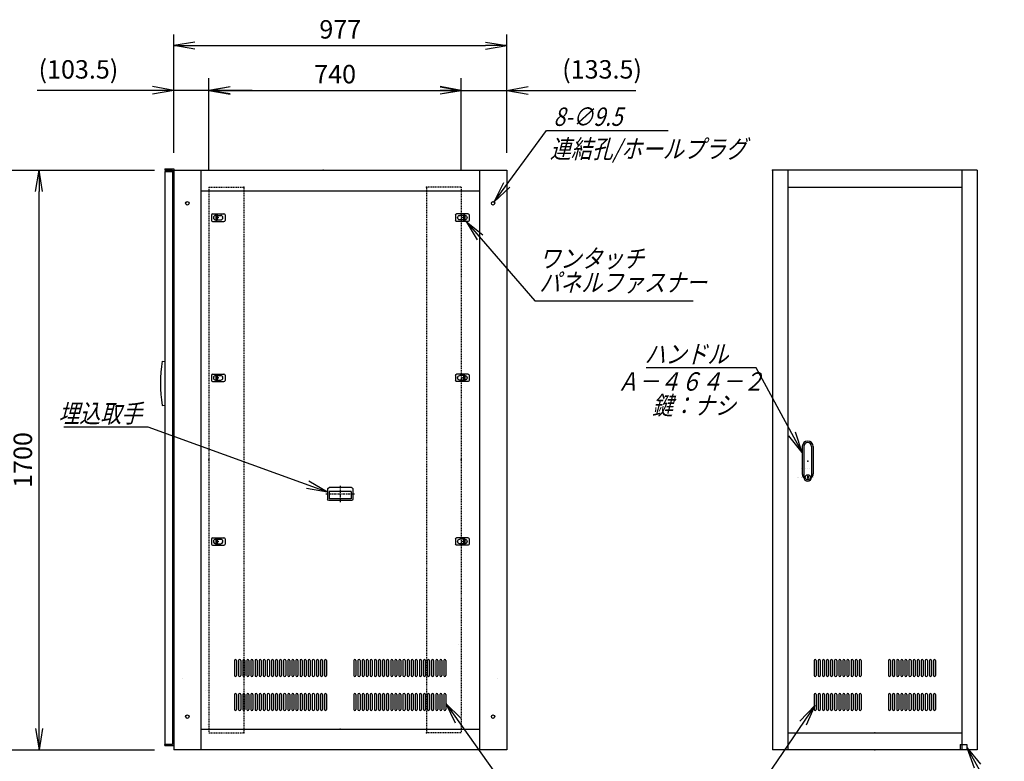
# Model space of a CAD drawing. Units: millimetres. Extents: x 0 to 398, y 1 to 284.
# Drawn here: x 114 to 258, y 66 to 175 of the extents above; entities that cross this region are included whole.
import ezdxf

# ---------------------------------------------------------------- set-up
doc = ezdxf.new("R2010")
doc.units = ezdxf.units.MM
doc.linetypes.add('CENTER', pattern=[12, 7.5, -1.5, 1.5, -1.5])
doc.linetypes.add('DASHED', pattern=[4.5, 3, -1.5])
doc.styles.get("Standard").update_dxf_attribs({"font": 'ROMANS', "bigfont": 'EXTFONT'})
doc.dimstyles.new('ISO-25', dxfattribs={"dimtxt": 2.5, "dimasz": 2.5, "dimexe": 1.25, "dimexo": 0.625, "dimtad": 1, "dimtxsty": 'Standard', "dimcen": 2.5, "dimadec": 0, "dimazin": 0, "dimtfac": 1, "dimtmove": 0, "dimatfit": 3, "dimfxl": 1, "dimarcsym": 0})

# ---------------------------------------------------------------- blocks, each defined once
blk = doc.blocks.new('DTL0004')
at = {"color": 0, "linetype": 'DASHED'}
for p, q in [((0, 800), (100, 800)), ((0, 800), (0, -800)), ((102, 798), (100, 800)), ((102, 798), (102, -798)), ((0, -800), (100, -800)), ((102, -798), (100, -800))]:
    blk.add_line(p, q, dxfattribs=at)
at = {"color": 0}
for p in [(102, 800), (0, 0), (102, -800)]:
    blk.add_point(p, dxfattribs=at)
blk = doc.blocks.new('DTL0005')
at = {"color": 0, "linetype": 'Continuous'}
for p, q in [((-178, 212), (-178, 168)), ((-172, 212), (-172, 168)), ((-166, 212), (-166, 168)), ((-160, 212), (-160, 168)), ((-154, 212), (-154, 168)), ((-148, 212), (-148, 168)), ((-142, 212), (-142, 168)), ((-136, 212), (-136, 168)), ((-130, 212), (-130, 168)), ((-124, 212), (-124, 168)), ((-118, 212), (-118, 168)), ((-112, 212), (-112, 168)), ((-106, 212), (-106, 168)), ((-100, 212), (-100, 168)), ((-94, 212), (-94, 168)), ((-88, 212), (-88, 168)), ((-82, 212), (-82, 168)), ((-76, 212), (-76, 168)), ((-70, 212), (-70, 168)), ((-64, 212), (-64, 168)), ((-58, 212), (-58, 168)), ((-52, 212), (-52, 168)), ((-46, 212), (-46, 168)), ((-40, 212), (-40, 168)), ((40, 212), (40, 168)), ((46, 212), (46, 168)), ((52, 212), (52, 168)), ((58, 212), (58, 168)), ((64, 212), (64, 168)), ((70, 212), (70, 168)), ((76, 212), (76, 168)), ((82, 212), (82, 168)), ((88, 212), (88, 168)), ((94, 212), (94, 168)), ((100, 212), (100, 168)), ((106, 212), (106, 168)), ((112, 212), (112, 168)), ((118, 212), (118, 168)), ((124, 212), (124, 168)), ((130, 212), (130, 168)), ((136, 212), (136, 168)), ((142, 212), (142, 168)), ((148, 212), (148, 168)), ((154, 212), (154, 168)), ((160, 212), (160, 168)), ((166, 212), (166, 168)), ((172, 212), (172, 168)), ((178, 212), (178, 168)), ((-176.5, 165), (-176.5, 165)), ((-164.5, 165), (-164.5, 165)), ((-152.5, 165), (-152.5, 165)), ((-140.5, 165), (-140.5, 165)), ((-128.5, 165), (-128.5, 165)), ((-116.5, 165), (-116.5, 165)), ((-104.5, 165), (-104.5, 165)), ((-92.5, 165), (-92.5, 165)), ((-80.5, 165), (-80.5, 165)), ((-68.5, 165), (-68.5, 165)), ((-56.5, 165), (-56.5, 165)), ((-44.5, 165), (-44.5, 165)), ((44.5, 165), (44.5, 165)), ((56.5, 165), (56.5, 165)), ((68.5, 165), (68.5, 165)), ((80.5, 165), (80.5, 165)), ((92.5, 165), (92.5, 165)), ((104.5, 165), (104.5, 165)), ((116.5, 165), (116.5, 165)), ((128.5, 165), (128.5, 165)), ((140.5, 165), (140.5, 165)), ((152.5, 165), (152.5, 165)), ((164.5, 165), (164.5, 165)), ((176.5, 165), (176.5, 165)), ((-178, 112), (-178, 68)), ((-172, 112), (-172, 68)), ((-166, 112), (-166, 68)), ((-160, 112), (-160, 68)), ((-154, 112), (-154, 68)), ((-148, 112), (-148, 68)), ((-142, 112), (-142, 68)), ((-136, 112), (-136, 68)), ((-130, 112), (-130, 68)), ((-124, 112), (-124, 68)), ((-118, 112), (-118, 68)), ((-112, 112), (-112, 68)), ((-106, 112), (-106, 68)), ((-100, 112), (-100, 68)), ((-94, 112), (-94, 68)), ((-88, 112), (-88, 68)), ((-82, 112), (-82, 68)), ((-76, 112), (-76, 68)), ((-70, 112), (-70, 68)), ((-64, 112), (-64, 68)), ((-58, 112), (-58, 68)), ((-52, 112), (-52, 68)), ((-46, 112), (-46, 68)), ((-40, 112), (-40, 68)), ((40, 112), (40, 68)), ((46, 112), (46, 68)), ((52, 112), (52, 68)), ((58, 112), (58, 68)), ((64, 112), (64, 68)), ((70, 112), (70, 68)), ((76, 112), (76, 68)), ((82, 112), (82, 68)), ((88, 112), (88, 68)), ((94, 112), (94, 68)), ((100, 112), (100, 68)), ((106, 112), (106, 68)), ((112, 112), (112, 68)), ((118, 112), (118, 68)), ((124, 112), (124, 68)), ((130, 112), (130, 68)), ((136, 112), (136, 68)), ((142, 112), (142, 68)), ((148, 112), (148, 68)), ((154, 112), (154, 68)), ((160, 112), (160, 68)), ((166, 112), (166, 68)), ((172, 112), (172, 68)), ((178, 112), (178, 68)), ((-176.5, 65), (-176.5, 65)), ((-164.5, 65), (-164.5, 65)), ((-152.5, 65), (-152.5, 65)), ((-140.5, 65), (-140.5, 65)), ((-128.5, 65), (-128.5, 65)), ((-116.5, 65), (-116.5, 65)), ((-104.5, 65), (-104.5, 65)), ((-92.5, 65), (-92.5, 65)), ((-80.5, 65), (-80.5, 65)), ((-68.5, 65), (-68.5, 65)), ((-56.5, 65), (-56.5, 65)), ((-44.5, 65), (-44.5, 65)), ((44.5, 65), (44.5, 65)), ((56.5, 65), (56.5, 65)), ((68.5, 65), (68.5, 65)), ((80.5, 65), (80.5, 65)), ((92.5, 65), (92.5, 65)), ((104.5, 65), (104.5, 65)), ((116.5, 65), (116.5, 65)), ((128.5, 65), (128.5, 65)), ((140.5, 65), (140.5, 65)), ((152.5, 65), (152.5, 65)), ((164.5, 65), (164.5, 65)), ((176.5, 65), (176.5, 65))]:
    blk.add_line(p, q, dxfattribs=at)
for centre, start, end in [((-175, 212), 0, 180), ((-163, 212), 0, 180), ((-151, 212), 0, 180), ((-139, 212), 0, 180), ((-127, 212), 0, 180), ((-115, 212), 0, 180), ((-103, 212), 0, 180), ((-91, 212), 0, 180), ((-79, 212), 0, 180), ((-67, 212), 0, 180), ((-55, 212), 0, 180), ((-43, 212), 0, 180), ((43, 212), 0, 180), ((55, 212), 0, 180), ((67, 212), 0, 180), ((79, 212), 0, 180), ((91, 212), 0, 180), ((103, 212), 0, 180), ((115, 212), 0, 180), ((127, 212), 0, 180), ((139, 212), 0, 180), ((151, 212), 0, 180), ((163, 212), 0, 180), ((175, 212), 0, 180), ((-175, 168), 180, 0), ((-163, 168), 180, 0), ((-151, 168), 180, 0), ((-139, 168), 180, 0), ((-127, 168), 180, 0), ((-115, 168), 180, 0), ((-103, 168), 180, 0), ((-91, 168), 180, 0), ((-79, 168), 180, 0), ((-67, 168), 180, 0), ((-55, 168), 180, 0), ((-43, 168), 180, 0), ((43, 168), 180, 0), ((55, 168), 180, 0), ((67, 168), 180, 0), ((79, 168), 180, 0), ((91, 168), 180, 0), ((103, 168), 180, 0), ((115, 168), 180, 0), ((127, 168), 180, 0), ((139, 168), 180, 0), ((151, 168), 180, 0), ((163, 168), 180, 0), ((175, 168), 180, 0), ((-175, 112), 0, 180), ((-163, 112), 0, 180), ((-151, 112), 0, 180), ((-139, 112), 0, 180), ((-127, 112), 0, 180), ((-115, 112), 0, 180), ((-103, 112), 0, 180), ((-91, 112), 0, 180), ((-79, 112), 0, 180), ((-67, 112), 0, 180), ((-55, 112), 0, 180), ((-43, 112), 0, 180), ((43, 112), 0, 180), ((55, 112), 0, 180), ((67, 112), 0, 180), ((79, 112), 0, 180), ((91, 112), 0, 180), ((103, 112), 0, 180), ((115, 112), 0, 180), ((127, 112), 0, 180), ((139, 112), 0, 180), ((151, 112), 0, 180), ((163, 112), 0, 180), ((175, 112), 0, 180), ((-175, 68), 180, 0), ((-163, 68), 180, 0), ((-151, 68), 180, 0), ((-139, 68), 180, 0), ((-127, 68), 180, 0), ((-115, 68), 180, 0), ((-103, 68), 180, 0), ((-91, 68), 180, 0), ((-79, 68), 180, 0), ((-67, 68), 180, 0), ((-55, 68), 180, 0), ((-43, 68), 180, 0), ((43, 68), 180, 0), ((55, 68), 180, 0), ((67, 68), 180, 0), ((79, 68), 180, 0), ((91, 68), 180, 0), ((103, 68), 180, 0), ((115, 68), 180, 0), ((127, 68), 180, 0), ((139, 68), 180, 0), ((151, 68), 180, 0), ((163, 68), 180, 0), ((175, 68), 180, 0)]:
    blk.add_arc(centre, 3, start, end, dxfattribs=at)
at = {"color": 0}
blk.add_point((0, 0), dxfattribs=at)
blk = doc.blocks.new('DTL0006')
at = {"color": 0, "linetype": 'Continuous'}
for p, q in [((-16, 43), (-16, -37.5)), ((-11.5, 43), (-11.5, -27.5)), ((11.5, 43), (11.5, -27.5)), ((16, 43), (16, -37.5)), ((-18, -21.5), (-18, -21.5)), ((-12, -21.5), (-12, -21.5)), ((-11.5, -27.5), (-11.5, -47.5)), ((-6, -21.5), (-6, -21.5)), ((0, -21.5), (0, -21.5)), ((0, -21.5), (0, -21.5)), ((6, -21.5), (6, -21.5)), ((11.5, -27.5), (11.5, -47.5)), ((12, -21.5), (12, -21.5)), ((18, -21.5), (18, -21.5)), ((-19, -46.5), (-19, -46.5)), ((-18, -46.5), (-18, -46.5)), ((-12, -46.5), (-12, -46.5)), ((-6, -46.5), (-6, -46.5)), ((-1, -44.5), (-1, -50.5)), ((-1, -44.5), (1, -44.5)), ((-1, -50.5), (1, -50.5)), ((0, -46.5), (0, -46.5)), ((0, -49), (0, -49)), ((0, -49), (0, -49)), ((1, -44.5), (1, -50.5)), ((6, -46.5), (6, -46.5)), ((12, -46.5), (12, -46.5)), ((18, -46.5), (18, -46.5))]:
    blk.add_line(p, q, dxfattribs=at)
blk.add_circle((0, -47.5), 7.5, dxfattribs=at)
for centre, radius, start, end in [((0, 43), 16, 0, 180), ((0, 43), 11.5, 0, 180), ((0, -37.5), 16, 180, 224.3644), ((0, -47.5), 11.5, 180, 0), ((0, -37.5), 16, 315.6356, 0)]:
    blk.add_arc(centre, radius, start, end, dxfattribs=at)
at = {"color": 0}
blk.add_point((0, 0), dxfattribs=at)
blk = doc.blocks.new('DTL0007')
at = {"color": 0, "linetype": 'Continuous'}
for p, q in [((-20, 8), (-20, -8)), ((-17, 11), (17, 11)), ((-7.5, 6.5), (-7, 6.5)), ((-7, 8), (-3.5, 8)), ((-7, 8), (-7, -8)), ((-3.5, 8), (-3.5, -8)), ((-3.5, 6.5), (7.5, 6.5)), ((20, 8), (20, -8)), ((-17, -11), (17, -11)), ((-7.5, -6.5), (-7, -6.5)), ((-7, -8), (-3.5, -8)), ((-3.5, -6.5), (7.5, -6.5))]:
    blk.add_line(p, q, dxfattribs=at)
at = {"color": 0, "linetype": 'CENTER'}
for p, q in [((-11, 0), (-11, 0)), ((11, 0), (11, 0))]:
    blk.add_line(p, q, dxfattribs=at)
at = {"color": 0, "linetype": 'Continuous'}
for centre, radius, start, end in [((-17, 8), 3, 90, 180), ((-7.5, 0), 6.5, 90, 180), ((-7.5, 0), 6.5, 180, 270), ((7.5, 0), 6.5, 0, 90), ((7.5, 0), 6.5, 270, 0), ((17, 8), 3, 0, 90), ((-17, -8), 3, 180, 270), ((17, -8), 3, 270, 0)]:
    blk.add_arc(centre, radius, start, end, dxfattribs=at)
at = {"color": 0}
blk.add_point((0, 0), dxfattribs=at)
blk = doc.blocks.new('DTL0008')
at = {"color": 0, "linetype": 'Continuous'}
for p, q in [((-37, -15), (-37, 15)), ((33, 19), (-33, 19)), ((32.5, 14), (-32.5, 14)), ((-32.5, -8), (-32.5, 14)), ((32.5, -8), (32.5, 14)), ((37, -15), (37, 15)), ((33, -19), (-33, -19)), ((32.5, -8), (-32.5, -8))]:
    blk.add_line(p, q, dxfattribs=at)
at = {"color": 0, "linetype": 'CENTER'}
for p, q in [((0, -24.6), (0, 24.3)), ((41.9, 0), (-42.3, 0))]:
    blk.add_line(p, q, dxfattribs=at)
at = {"color": 0, "linetype": 'Continuous'}
for centre, start, end in [((-33, 15), 90, 180), ((33, 15), 0, 90), ((-33, -15), 180, 270), ((33, -15), 270, 0)]:
    blk.add_arc(centre, 4, start, end, dxfattribs=at)
at = {"color": 0}
blk.add_point((0, 0), dxfattribs=at)
blk.add_point((0, 0), dxfattribs=at)
blk = doc.blocks.new('DTL0015')
at = {"color": 0, "linetype": 'Continuous'}
for p, q in [((-310, 202), (-310, 158)), ((-304, 202), (-304, 158)), ((-298, 202), (-298, 158)), ((-292, 202), (-292, 158)), ((-286, 202), (-286, 158)), ((-280, 202), (-280, 158)), ((-274, 202), (-274, 158)), ((-268, 202), (-268, 158)), ((-262, 202), (-262, 158)), ((-256, 202), (-256, 158)), ((-250, 202), (-250, 158)), ((-244, 202), (-244, 158)), ((-238, 202), (-238, 158)), ((-232, 202), (-232, 158)), ((-226, 202), (-226, 158)), ((-220, 202), (-220, 158)), ((-214, 202), (-214, 158)), ((-208, 202), (-208, 158)), ((-202, 202), (-202, 158)), ((-196, 202), (-196, 158)), ((-190, 202), (-190, 158)), ((-184, 202), (-184, 158)), ((-178, 202), (-178, 158)), ((-172, 202), (-172, 158)), ((-166, 202), (-166, 158)), ((-160, 202), (-160, 158)), ((-154, 202), (-154, 158)), ((-148, 202), (-148, 158)), ((-142, 202), (-142, 158)), ((-136, 202), (-136, 158)), ((-130, 202), (-130, 158)), ((-124, 202), (-124, 158)), ((-118, 202), (-118, 158)), ((-112, 202), (-112, 158)), ((-106, 202), (-106, 158)), ((-100, 202), (-100, 158)), ((-94, 202), (-94, 158)), ((-88, 202), (-88, 158)), ((-82, 202), (-82, 158)), ((-76, 202), (-76, 158)), ((-70, 202), (-70, 158)), ((-64, 202), (-64, 158)), ((-58, 202), (-58, 158)), ((-52, 202), (-52, 158)), ((-46, 202), (-46, 158)), ((-40, 202), (-40, 158)), ((40, 202), (40, 158)), ((46, 202), (46, 158)), ((52, 202), (52, 158)), ((58, 202), (58, 158)), ((64, 202), (64, 158)), ((70, 202), (70, 158)), ((76, 202), (76, 158)), ((82, 202), (82, 158)), ((88, 202), (88, 158)), ((94, 202), (94, 158)), ((100, 202), (100, 158)), ((106, 202), (106, 158)), ((112, 202), (112, 158)), ((118, 202), (118, 158)), ((124, 202), (124, 158)), ((130, 202), (130, 158)), ((136, 202), (136, 158)), ((142, 202), (142, 158)), ((148, 202), (148, 158)), ((154, 202), (154, 158)), ((160, 202), (160, 158)), ((166, 202), (166, 158)), ((172, 202), (172, 158)), ((178, 202), (178, 158)), ((184, 202), (184, 158)), ((190, 202), (190, 158)), ((196, 202), (196, 158)), ((202, 202), (202, 158)), ((208, 202), (208, 158)), ((214, 202), (214, 158)), ((220, 202), (220, 158)), ((226, 202), (226, 158)), ((232, 202), (232, 158)), ((238, 202), (238, 158)), ((244, 202), (244, 158)), ((250, 202), (250, 158)), ((256, 202), (256, 158)), ((262, 202), (262, 158)), ((268, 202), (268, 158)), ((274, 202), (274, 158)), ((280, 202), (280, 158)), ((286, 202), (286, 158)), ((292, 202), (292, 158)), ((298, 202), (298, 158)), ((304, 202), (304, 158)), ((310, 202), (310, 158)), ((-308.5, 155), (-308.5, 155)), ((-296.5, 155), (-296.5, 155)), ((-284.5, 155), (-284.5, 155)), ((-272.5, 155), (-272.5, 155)), ((-260.5, 155), (-260.5, 155)), ((-248.5, 155), (-248.5, 155)), ((-236.5, 155), (-236.5, 155)), ((-224.5, 155), (-224.5, 155)), ((-212.5, 155), (-212.5, 155)), ((-200.5, 155), (-200.5, 155)), ((-188.5, 155), (-188.5, 155)), ((-176.5, 155), (-176.5, 155)), ((-164.5, 155), (-164.5, 155)), ((-152.5, 155), (-152.5, 155)), ((-140.5, 155), (-140.5, 155)), ((-128.5, 155), (-128.5, 155)), ((-116.5, 155), (-116.5, 155)), ((-104.5, 155), (-104.5, 155)), ((-92.5, 155), (-92.5, 155)), ((-80.5, 155), (-80.5, 155)), ((-68.5, 155), (-68.5, 155)), ((-56.5, 155), (-56.5, 155)), ((-44.5, 155), (-44.5, 155)), ((44.5, 155), (44.5, 155)), ((56.5, 155), (56.5, 155)), ((68.5, 155), (68.5, 155)), ((80.5, 155), (80.5, 155)), ((92.5, 155), (92.5, 155)), ((104.5, 155), (104.5, 155)), ((116.5, 155), (116.5, 155)), ((128.5, 155), (128.5, 155)), ((140.5, 155), (140.5, 155)), ((152.5, 155), (152.5, 155)), ((164.5, 155), (164.5, 155)), ((176.5, 155), (176.5, 155)), ((188.5, 155), (188.5, 155)), ((200.5, 155), (200.5, 155)), ((212.5, 155), (212.5, 155)), ((224.5, 155), (224.5, 155)), ((236.5, 155), (236.5, 155)), ((248.5, 155), (248.5, 155)), ((260.5, 155), (260.5, 155)), ((272.5, 155), (272.5, 155)), ((284.5, 155), (284.5, 155)), ((296.5, 155), (296.5, 155)), ((308.5, 155), (308.5, 155)), ((-310, 102), (-310, 58)), ((-304, 102), (-304, 58)), ((-298, 102), (-298, 58)), ((-292, 102), (-292, 58)), ((-286, 102), (-286, 58)), ((-280, 102), (-280, 58)), ((-274, 102), (-274, 58)), ((-268, 102), (-268, 58)), ((-262, 102), (-262, 58)), ((-256, 102), (-256, 58)), ((-250, 102), (-250, 58)), ((-244, 102), (-244, 58)), ((-238, 102), (-238, 58)), ((-232, 102), (-232, 58)), ((-226, 102), (-226, 58)), ((-220, 102), (-220, 58)), ((-214, 102), (-214, 58)), ((-208, 102), (-208, 58)), ((-202, 102), (-202, 58)), ((-196, 102), (-196, 58)), ((-190, 102), (-190, 58)), ((-184, 102), (-184, 58)), ((-178, 102), (-178, 58)), ((-172, 102), (-172, 58)), ((-166, 102), (-166, 58)), ((-160, 102), (-160, 58)), ((-154, 102), (-154, 58)), ((-148, 102), (-148, 58)), ((-142, 102), (-142, 58)), ((-136, 102), (-136, 58)), ((-130, 102), (-130, 58)), ((-124, 102), (-124, 58)), ((-118, 102), (-118, 58)), ((-112, 102), (-112, 58)), ((-106, 102), (-106, 58)), ((-100, 102), (-100, 58)), ((-94, 102), (-94, 58)), ((-88, 102), (-88, 58)), ((-82, 102), (-82, 58)), ((-76, 102), (-76, 58)), ((-70, 102), (-70, 58)), ((-64, 102), (-64, 58)), ((-58, 102), (-58, 58)), ((-52, 102), (-52, 58)), ((-46, 102), (-46, 58)), ((-40, 102), (-40, 58)), ((40, 102), (40, 58)), ((46, 102), (46, 58)), ((52, 102), (52, 58)), ((58, 102), (58, 58)), ((64, 102), (64, 58)), ((70, 102), (70, 58)), ((76, 102), (76, 58)), ((82, 102), (82, 58)), ((88, 102), (88, 58)), ((94, 102), (94, 58)), ((100, 102), (100, 58)), ((106, 102), (106, 58)), ((112, 102), (112, 58)), ((118, 102), (118, 58)), ((124, 102), (124, 58)), ((130, 102), (130, 58)), ((136, 102), (136, 58)), ((142, 102), (142, 58)), ((148, 102), (148, 58)), ((154, 102), (154, 58)), ((160, 102), (160, 58)), ((166, 102), (166, 58)), ((172, 102), (172, 58)), ((178, 102), (178, 58)), ((184, 102), (184, 58)), ((190, 102), (190, 58)), ((196, 102), (196, 58)), ((202, 102), (202, 58)), ((208, 102), (208, 58)), ((214, 102), (214, 58)), ((220, 102), (220, 58)), ((226, 102), (226, 58)), ((232, 102), (232, 58)), ((238, 102), (238, 58)), ((244, 102), (244, 58)), ((250, 102), (250, 58)), ((256, 102), (256, 58)), ((262, 102), (262, 58)), ((268, 102), (268, 58)), ((274, 102), (274, 58)), ((280, 102), (280, 58)), ((286, 102), (286, 58)), ((292, 102), (292, 58)), ((298, 102), (298, 58)), ((304, 102), (304, 58)), ((310, 102), (310, 58)), ((-308.5, 55), (-308.5, 55)), ((-296.5, 55), (-296.5, 55)), ((-284.5, 55), (-284.5, 55)), ((-272.5, 55), (-272.5, 55)), ((-260.5, 55), (-260.5, 55)), ((-248.5, 55), (-248.5, 55)), ((-236.5, 55), (-236.5, 55)), ((-224.5, 55), (-224.5, 55)), ((-212.5, 55), (-212.5, 55)), ((-200.5, 55), (-200.5, 55)), ((-188.5, 55), (-188.5, 55)), ((-176.5, 55), (-176.5, 55)), ((-164.5, 55), (-164.5, 55)), ((-152.5, 55), (-152.5, 55)), ((-140.5, 55), (-140.5, 55)), ((-128.5, 55), (-128.5, 55)), ((-116.5, 55), (-116.5, 55)), ((-104.5, 55), (-104.5, 55)), ((-92.5, 55), (-92.5, 55)), ((-80.5, 55), (-80.5, 55)), ((-68.5, 55), (-68.5, 55)), ((-56.5, 55), (-56.5, 55)), ((-44.5, 55), (-44.5, 55)), ((44.5, 55), (44.5, 55)), ((56.5, 55), (56.5, 55)), ((68.5, 55), (68.5, 55)), ((80.5, 55), (80.5, 55)), ((92.5, 55), (92.5, 55)), ((104.5, 55), (104.5, 55)), ((116.5, 55), (116.5, 55)), ((128.5, 55), (128.5, 55)), ((140.5, 55), (140.5, 55)), ((152.5, 55), (152.5, 55)), ((164.5, 55), (164.5, 55)), ((176.5, 55), (176.5, 55)), ((188.5, 55), (188.5, 55)), ((200.5, 55), (200.5, 55)), ((212.5, 55), (212.5, 55)), ((224.5, 55), (224.5, 55)), ((236.5, 55), (236.5, 55)), ((248.5, 55), (248.5, 55)), ((260.5, 55), (260.5, 55)), ((272.5, 55), (272.5, 55)), ((284.5, 55), (284.5, 55)), ((296.5, 55), (296.5, 55)), ((308.5, 55), (308.5, 55))]:
    blk.add_line(p, q, dxfattribs=at)
for centre, start, end in [((-307, 202), 0, 180), ((-295, 202), 0, 180), ((-283, 202), 0, 180), ((-271, 202), 0, 180), ((-259, 202), 0, 180), ((-247, 202), 0, 180), ((-235, 202), 0, 180), ((-223, 202), 0, 180), ((-211, 202), 0, 180), ((-199, 202), 0, 180), ((-187, 202), 0, 180), ((-175, 202), 0, 180), ((-163, 202), 0, 180), ((-151, 202), 0, 180), ((-139, 202), 0, 180), ((-127, 202), 0, 180), ((-115, 202), 0, 180), ((-103, 202), 0, 180), ((-91, 202), 0, 180), ((-79, 202), 0, 180), ((-67, 202), 0, 180), ((-55, 202), 0, 180), ((-43, 202), 0, 180), ((43, 202), 0, 180), ((55, 202), 0, 180), ((67, 202), 0, 180), ((79, 202), 0, 180), ((91, 202), 0, 180), ((103, 202), 0, 180), ((115, 202), 0, 180), ((127, 202), 0, 180), ((139, 202), 0, 180), ((151, 202), 0, 180), ((163, 202), 0, 180), ((175, 202), 0, 180), ((187, 202), 0, 180), ((199, 202), 0, 180), ((211, 202), 0, 180), ((223, 202), 0, 180), ((235, 202), 0, 180), ((247, 202), 0, 180), ((259, 202), 0, 180), ((271, 202), 0, 180), ((283, 202), 0, 180), ((295, 202), 0, 180), ((307, 202), 0, 180), ((-307, 158), 180, 0), ((-295, 158), 180, 0), ((-283, 158), 180, 0), ((-271, 158), 180, 0), ((-259, 158), 180, 0), ((-247, 158), 180, 0), ((-235, 158), 180, 0), ((-223, 158), 180, 0), ((-211, 158), 180, 0), ((-199, 158), 180, 0), ((-187, 158), 180, 0), ((-175, 158), 180, 0), ((-163, 158), 180, 0), ((-151, 158), 180, 0), ((-139, 158), 180, 0), ((-127, 158), 180, 0), ((-115, 158), 180, 0), ((-103, 158), 180, 0), ((-91, 158), 180, 0), ((-79, 158), 180, 0), ((-67, 158), 180, 0), ((-55, 158), 180, 0), ((-43, 158), 180, 0), ((43, 158), 180, 0), ((55, 158), 180, 0), ((67, 158), 180, 0), ((79, 158), 180, 0), ((91, 158), 180, 0), ((103, 158), 180, 0), ((115, 158), 180, 0), ((127, 158), 180, 0), ((139, 158), 180, 0), ((151, 158), 180, 0), ((163, 158), 180, 0), ((175, 158), 180, 0), ((187, 158), 180, 0), ((199, 158), 180, 0), ((211, 158), 180, 0), ((223, 158), 180, 0), ((235, 158), 180, 0), ((247, 158), 180, 0), ((259, 158), 180, 0), ((271, 158), 180, 0), ((283, 158), 180, 0), ((295, 158), 180, 0), ((307, 158), 180, 0), ((-307, 102), 0, 180), ((-295, 102), 0, 180), ((-283, 102), 0, 180), ((-271, 102), 0, 180), ((-259, 102), 0, 180), ((-247, 102), 0, 180), ((-235, 102), 0, 180), ((-223, 102), 0, 180), ((-211, 102), 0, 180), ((-199, 102), 0, 180), ((-187, 102), 0, 180), ((-175, 102), 0, 180), ((-163, 102), 0, 180), ((-151, 102), 0, 180), ((-139, 102), 0, 180), ((-127, 102), 0, 180), ((-115, 102), 0, 180), ((-103, 102), 0, 180), ((-91, 102), 0, 180), ((-79, 102), 0, 180), ((-67, 102), 0, 180), ((-55, 102), 0, 180), ((-43, 102), 0, 180), ((43, 102), 0, 180), ((55, 102), 0, 180), ((67, 102), 0, 180), ((79, 102), 0, 180), ((91, 102), 0, 180), ((103, 102), 0, 180), ((115, 102), 0, 180), ((127, 102), 0, 180), ((139, 102), 0, 180), ((151, 102), 0, 180), ((163, 102), 0, 180), ((175, 102), 0, 180), ((187, 102), 0, 180), ((199, 102), 0, 180), ((211, 102), 0, 180), ((223, 102), 0, 180), ((235, 102), 0, 180), ((247, 102), 0, 180), ((259, 102), 0, 180), ((271, 102), 0, 180), ((283, 102), 0, 180), ((295, 102), 0, 180), ((307, 102), 0, 180), ((-307, 58), 180, 0), ((-295, 58), 180, 0), ((-283, 58), 180, 0), ((-271, 58), 180, 0), ((-259, 58), 180, 0), ((-247, 58), 180, 0), ((-235, 58), 180, 0), ((-223, 58), 180, 0), ((-211, 58), 180, 0), ((-199, 58), 180, 0), ((-187, 58), 180, 0), ((-175, 58), 180, 0), ((-163, 58), 180, 0), ((-151, 58), 180, 0), ((-139, 58), 180, 0), ((-127, 58), 180, 0), ((-115, 58), 180, 0), ((-103, 58), 180, 0), ((-91, 58), 180, 0), ((-79, 58), 180, 0), ((-67, 58), 180, 0), ((-55, 58), 180, 0), ((-43, 58), 180, 0), ((43, 58), 180, 0), ((55, 58), 180, 0), ((67, 58), 180, 0), ((79, 58), 180, 0), ((91, 58), 180, 0), ((103, 58), 180, 0), ((115, 58), 180, 0), ((127, 58), 180, 0), ((139, 58), 180, 0), ((151, 58), 180, 0), ((163, 58), 180, 0), ((175, 58), 180, 0), ((187, 58), 180, 0), ((199, 58), 180, 0), ((211, 58), 180, 0), ((223, 58), 180, 0), ((235, 58), 180, 0), ((247, 58), 180, 0), ((259, 58), 180, 0), ((271, 58), 180, 0), ((283, 58), 180, 0), ((295, 58), 180, 0), ((307, 58), 180, 0)]:
    blk.add_arc(centre, 3, start, end, dxfattribs=at)
at = {"color": 0}
blk.add_point((0, 0), dxfattribs=at)
blk = doc.blocks.new('_Open')
at = {"color": 0, "linetype": 'ByBlock', "lineweight": -2}
for p, q in [((-1, 0.166667), (0, 0)), ((-1, -0.166667), (0, 0)), ((0, 0), (-1, 0))]:
    blk.add_line(p, q, dxfattribs=at)
blk = doc.blocks.new('*D18')
at = {"color": 0, "lineweight": -2}
for p, q in [((99.15, 153.19), (133.8, 153.19)), ((116.86, 71.31), (116.86, 150.08)), ((99.15, 68.19), (133.8, 68.19))]:
    blk.add_line(p, q, dxfattribs=at)
at = {"layer": 'Defpoints', "color": 0}
for p in [(96.61, 153.19), (116.86, 153.19), (96.61, 68.19)]:
    blk.add_point(p, dxfattribs=at)
at = {"color": 0, "lineweight": -2, "xscale": 3.114, "yscale": 3.114, "zscale": 3.114}
for p, rotation in [((116.86, 153.19), 90), ((116.86, 68.19), 270)]:
    blk.add_blockref('_Open', p, dxfattribs=dict(at, rotation=rotation))
at = {"color": 0, "insert": (114.83, 110.69), "char_height": 2.7, "attachment_point": 5, "rotation": 90}
blk.add_mtext('1700', dxfattribs=at)
blk = doc.blocks.new('SYM0001')
at = {"color": 7, "linetype": 'Continuous'}
for p, q in [((0, 0), (10.11, -11.66)), ((0, 0), (2.45, -1.99)), ((0, 0), (1.63, -2.71)), ((10.11, -11.66), (33.31, -11.66))]:
    blk.add_line(p, q, dxfattribs=at)
at = {"color": 7, "insert": (10.75, -10.31), "char_height": 2.7, "width": 22.464, "attachment_point": 7, "line_spacing_factor": 0.781667}
blk.add_mtext('{\\fＭＳ Ｐゴシック|b0|i0|c0|p0;\\Q15.00000;\\W0.83333x;ワンタッチ}\\P{\\fＭＳ Ｐゴシック|b0|i0|c0|p0;\\Q15.00000;\\W0.83333x;パネルファス}{\\fＭＳ Ｐゴシック|b0|i0|c0|p0;\\Q15.00000;\\W0.83333x;ナー}', dxfattribs=at)
blk = doc.blocks.new('*D24')
at = {"color": 0, "lineweight": -2}
for p, q in [((136.61, 155.83), (136.61, 173.1)), ((185.46, 155.73), (185.46, 173.1)), ((139.73, 171.48), (182.35, 171.48))]:
    blk.add_line(p, q, dxfattribs=at)
at = {"layer": 'Defpoints', "color": 0}
for p in [(185.46, 171.48), (136.61, 153.29), (185.46, 153.19)]:
    blk.add_point(p, dxfattribs=at)
at = {"color": 0, "lineweight": -2, "xscale": 3.114, "yscale": 3.114, "zscale": 3.114, "rotation": 180}
blk.add_blockref('_Open', (136.61, 171.48), dxfattribs=at)
at = {"color": 0, "lineweight": -2, "xscale": 3.114, "yscale": 3.114, "zscale": 3.114}
blk.add_blockref('_Open', (185.46, 171.48), dxfattribs=at)
at = {"color": 0, "insert": (161.04, 173.51), "char_height": 2.7, "attachment_point": 5}
blk.add_mtext('977', dxfattribs=at)
blk = doc.blocks.new('*D27')
at = {"color": 7, "linetype": 'Continuous'}
for p, q in [((136.61, 155.73), (136.61, 166.71)), ((141.79, 153.48), (141.79, 166.71)), ((136.61, 164.91), (116.61, 164.91)), ((148.14, 164.91), (130.26, 164.91)), ((136.61, 164.91), (133.5, 165.46)), ((136.61, 164.91), (133.5, 164.36)), ((141.79, 164.91), (144.9, 165.46)), ((141.79, 164.91), (144.9, 164.36))]:
    blk.add_line(p, q, dxfattribs=at)
at = {"layer": 'Defpoints', "color": 0}
for p in [(136.61, 164.91), (136.61, 153.19), (141.79, 150.94)]:
    blk.add_point(p, dxfattribs=at)
at = {"color": 0, "insert": (122.64, 167.64), "char_height": 2.7, "attachment_point": 5}
blk.add_mtext('(103.5)', dxfattribs=at)
blk = doc.blocks.new('SYM0006')
at = {"color": 7, "linetype": 'Continuous'}
for p, q in [((0, 0), (7.69, 10.49)), ((7.69, 10.49), (25.49, 10.49)), ((0, 0), (1.4, 2.84)), ((0, 0), (2.28, 2.19))]:
    blk.add_line(p, q, dxfattribs=at)
at = {"color": 7, "insert": (8.7, 11.16), "char_height": 2.7, "attachment_point": 7}
blk.add_mtext('{\\W0.833333;\\Q15;8-∅9.5}', dxfattribs=at)
blk = doc.blocks.new('SYM0009')
at = {"color": 7, "linetype": 'Continuous'}
for p, q in [((0, 0), (-9.7, -14.18)), ((0, 0), (-2.21, -2.26)), ((0, 0), (-1.3, -2.88)), ((-9.7, -14.18), (-19.4, -14.18))]:
    blk.add_line(p, q, dxfattribs=at)
at = {"color": 7, "insert": (-10.22, -13.51), "char_height": 2.7, "attachment_point": 9}
blk.add_mtext('{\\W0.833333;\\Q15;通風孔}', dxfattribs=at)
blk = doc.blocks.new('SYM0010')
at = {"color": 7, "linetype": 'Continuous'}
for p, q in [((-6.77, 12.43), (-22.87, 12.43)), ((0, 0), (-6.77, 12.43)), ((0, 0), (-1.01, 3)), ((0, 0), (-1.97, 2.47))]:
    blk.add_line(p, q, dxfattribs=at)
at = {"color": 7, "insert": (-10.85, 13.11), "char_height": 2.7, "attachment_point": 9}
blk.add_mtext('{\\W0.833333;\\Q15;ハンドル}', dxfattribs=at)
blk = doc.blocks.new('SYM0011')
at = {"color": 7, "linetype": 'Continuous'}
for p, q in [((0, 0), (4.53, -8.07)), ((0, 0), (2, -2.45)), ((0, 0), (1.05, -2.98)), ((4.53, -8.07), (19.63, -8.07))]:
    blk.add_line(p, q, dxfattribs=at)
at = {"color": 7, "insert": (5.09, -7.39), "char_height": 2.7, "attachment_point": 7}
blk.add_mtext('{\\W0.833333;\\Q15;アース端子}', dxfattribs=at)
blk = doc.blocks.new('SYM0015')
at = {"color": 7, "linetype": 'Continuous'}
for p, q in [((0, 0), (10.3, -14.5)), ((0, 0), (2.25, -2.22)), ((0, 0), (1.36, -2.86)), ((10.3, -14.5), (20.8, -14.5))]:
    blk.add_line(p, q, dxfattribs=at)
at = {"color": 7, "insert": (11.58, -13.83), "char_height": 2.7, "attachment_point": 7}
blk.add_mtext('{\\W0.833333;\\Q15;通風孔}', dxfattribs=at)
blk = doc.blocks.new('SYM0016')
at = {"color": 7, "linetype": 'Continuous'}
for p, q in [((-26.31, 9.5), (-38.71, 9.5)), ((0, 0), (-26.31, 9.5)), ((0, 0), (-2.74, 1.57)), ((0, 0), (-3.12, 0.54))]:
    blk.add_line(p, q, dxfattribs=at)
at = {"color": 7, "insert": (-27.2, 10.18), "char_height": 2.7, "attachment_point": 9}
blk.add_mtext('{\\W0.833333;\\Q15;埋込取手}', dxfattribs=at)
blk = doc.blocks.new('*D49')
at = {"color": 7, "linetype": 'Continuous'}
for p, q in [((178.79, 153.48), (178.79, 166.71)), ((185.46, 155.73), (185.46, 166.71)), ((172.44, 164.91), (191.81, 164.91)), ((178.79, 164.91), (175.67, 165.46)), ((178.79, 164.91), (175.67, 164.36)), ((185.46, 164.91), (188.58, 165.46)), ((185.46, 164.91), (188.58, 164.36)), ((185.46, 164.91), (204.39, 164.91))]:
    blk.add_line(p, q, dxfattribs=at)
at = {"layer": 'Defpoints', "color": 0}
for p in [(185.46, 164.91), (185.46, 153.19), (178.79, 150.94)]:
    blk.add_point(p, dxfattribs=at)
at = {"color": 0, "insert": (199.44, 167.64), "char_height": 2.7, "attachment_point": 5}
blk.add_mtext('(133.5)', dxfattribs=at)
blk = doc.blocks.new('*D50')
at = {"color": 0, "lineweight": -2}
for p, q in [((141.79, 153.23), (141.79, 166.71)), ((178.79, 153.23), (178.79, 166.71)), ((144.9, 164.91), (175.67, 164.91))]:
    blk.add_line(p, q, dxfattribs=at)
at = {"layer": 'Defpoints', "color": 0}
for p in [(178.79, 164.91), (141.79, 150.69), (178.79, 150.69)]:
    blk.add_point(p, dxfattribs=at)
at = {"color": 0, "lineweight": -2, "xscale": 3.114, "yscale": 3.114, "zscale": 3.114, "rotation": 180}
blk.add_blockref('_Open', (141.79, 164.91), dxfattribs=at)
at = {"color": 0, "lineweight": -2, "xscale": 3.114, "yscale": 3.114, "zscale": 3.114}
blk.add_blockref('_Open', (178.79, 164.91), dxfattribs=at)
at = {"color": 0, "insert": (160.29, 166.94), "char_height": 2.7, "attachment_point": 5}
blk.add_mtext('740', dxfattribs=at)

msp = doc.modelspace()

# ---------------------------------------------------------------- linework, layer by layer
at = {"color": 7, "linetype": 'Continuous'}
for p, q in [((135.29, 153.38), (136.61, 153.38)), ((135.29, 153.38), (135.29, 153.22)), ((135.29, 153.22), (136.45, 153.22)), ((136.45, 153.22), (136.45, 152.03)), ((136.61, 153.38), (136.61, 68.19)), ((136.61, 153.19), (185.46, 153.19)), ((140.61, 153.19), (140.61, 68.19)), ((181.46, 153.19), (181.46, 68.19)), ((185.46, 153.19), (185.46, 68.19)), ((224.45, 153.19), (224.45, 68.19)), ((254.45, 153.19), (224.45, 153.19)), ((226.7, 153.19), (226.7, 68.19)), ((252.2, 153.19), (252.2, 68.19)), ((254.45, 153.19), (254.45, 68.19)), ((135.29, 153.01), (136.44, 153.01)), ((135.29, 153.01), (135.29, 69.01)), ((136.44, 153.01), (136.44, 69.01)), ((136.45, 152.03), (136.61, 152.03)), ((140.61, 150.19), (181.46, 150.19)), ((226.7, 150.69), (252.2, 150.69)), ((134.91, 125.19), (135.29, 125.13)), ((134.91, 118.69), (135.29, 118.74)), ((228.15, 108.19), (228.15, 108.19)), ((228.2, 108.19), (228.2, 108.19)), ((228.8, 108.19), (228.8, 108.19)), ((229.1, 108.07), (229.1, 108.07)), ((229.1, 108.07), (229.1, 108.07)), ((229.4, 108.19), (229.4, 108.19)), ((229.7, 108.19), (229.7, 108.19)), ((229.7, 108.19), (229.7, 108.19)), ((230, 108.19), (230, 108.19)), ((141.64, 79.44), (141.64, 79.44)), ((137.97, 78.65), (137.97, 78.65)), ((184.03, 78.65), (184.03, 78.65)), ((141.34, 76.94), (141.34, 76.94)), ((141.64, 76.94), (141.64, 76.94)), ((141.64, 74.44), (141.64, 74.44)), ((140.61, 71.19), (181.46, 71.19)), ((141.64, 71.94), (141.64, 71.94)), ((136.45, 70.16), (136.45, 68.97)), ((136.45, 70.16), (136.61, 70.16)), ((226.7, 70.69), (252.2, 70.69)), ((135.29, 69.01), (136.44, 69.01)), ((135.29, 68.81), (135.29, 68.97)), ((135.29, 68.97), (136.45, 68.97)), ((135.29, 68.81), (136.61, 68.81)), ((185.46, 68.19), (136.61, 68.19)), ((254.45, 68.19), (224.45, 68.19))]:
    msp.add_line(p, q, dxfattribs=at)
at = {"color": 7, "linetype": 'CENTER'}
for p, q in [((142.66, 146.14), (142.66, 146.14)), ((143.76, 146.14), (143.76, 146.14)), ((178.36, 146.14), (178.36, 146.14)), ((178.36, 83.64), (178.36, 83.64))]:
    msp.add_line(p, q, dxfattribs=at)
at = {"color": 7, "linetype": 'DASHED'}
for p, q in [((251.95, 68.94), (252.95, 68.94)), ((251.95, 68.94), (251.95, 68.19)), ((252.95, 68.94), (252.95, 68.19))]:
    msp.add_line(p, q, dxfattribs=at)
at = {"color": 7, "linetype": 'Continuous'}
for centre in [(138.61, 148.34), (183.46, 148.34), (138.61, 73.04), (183.46, 73.04)]:
    msp.add_circle(centre, 0.25, dxfattribs=at)
msp.add_arc((155.91, 121.94), 21.25, 171.2026, 188.7974, dxfattribs=at)
at = {"color": 7}
for p in [(158.54, 153.19), (224.45, 153.19), (239.45, 68.19)]:
    msp.add_point(p, dxfattribs=at)

# ---------------------------------------------------------------- block references
for name, p in [('SYM0006', (183.62, 148.54)), ('SYM0001', (179.49, 145.69)), ('SYM0010', (228.8, 111.77)), ('SYM0016', (159.19, 105.99)), ('SYM0015', (176.54, 74.98)), ('SYM0009', (230.65, 74.66)), ('SYM0011', (252.95, 68.53))]:
    msp.add_blockref(name, p, dxfattribs=at)
at = {"color": 7, "xscale": 0.05, "zscale": 0.05}
for name, p, yscale in [('DTL0004', (141.79, 110.69), 0.05), ('DTL0007', (143.14, 146.24), 0.05), ('DTL0007', (143.14, 122.74), 0.05), ('DTL0006', (229.6, 110.52), 0.05), ('DTL0008', (161.04, 105.69), -0.05), ('DTL0007', (143.14, 98.74), 0.05), ('DTL0015', (161.04, 71.19), 0.05), ('DTL0005', (239.45, 70.69), 0.05)]:
    msp.add_blockref(name, p, dxfattribs=dict(at, yscale=yscale))
at = {"color": 7, "xscale": 0.05, "yscale": -0.05, "zscale": 0.05, "rotation": 180}
for name, p in [('DTL0004', (178.79, 110.69)), ('DTL0007', (178.94, 146.24)), ('DTL0007', (178.94, 122.74)), ('DTL0007', (178.94, 98.74))]:
    msp.add_blockref(name, p, dxfattribs=at)

# ---------------------------------------------------------------- texts
at = {"color": 7, "insert": (191.8, 157.67), "char_height": 2.7, "attachment_point": 1}
msp.add_mtext('{\\W0.833333;\\Q15;連結孔/ホールプラグ}', dxfattribs=at)
at = {"color": 7, "insert": (212.43, 123.56), "char_height": 2.7, "width": 19.548, "attachment_point": 2, "line_spacing_factor": 0.781667}
msp.add_mtext('{\\fＭＳ Ｐゴシック|b0|i0|c0|p0;\\Q15.00000;\\W0.83333x;Ａ－４６４}{\\fＭＳ Ｐゴシック|b0|i0|c0|p0;\\Q15.00000;\\W0.83333x;－２}\\P{\\fＭＳ Ｐゴシック|b0|i0|c0|p0;\\W1.14994; }{\\fＭＳ Ｐゴシック|b0|i0|c0|p0;\\Q15.00000;\\W0.83333x;鍵：ナシ}', dxfattribs=at)

# ---------------------------------------------------------------- dimensions: what is measured, and where the dimension line sits
at = {"color": 7}
for base, p1, p2, angle, text, override, picture, middle in [((185.46, 171.48), (136.61, 153.29), (185.46, 153.19), 180, '977', {"dimtxt": 2.7, "dimasz": 3.114, "dimexe": 1.62, "dimexo": 2.54, "dimgap": 0.675, "dimtad": 1, "dimtih": 0, "dimtoh": 0, "dimdec": 0, "dimdsep": 46, "dimblk1": 'Open', "dimblk2": 'Open', "dimsah": 1, "dimse1": 0, "dimse2": 0, "dimtmove": 0}, '*D24', (161.04, 171.48)), ((185.46, 164.91), (178.79, 150.94), (185.46, 153.19), 180, '(133.5)', {"dimtxt": 2.7, "dimasz": 3.114, "dimexe": 1.8, "dimexo": 2.54, "dimgap": 0.675, "dimtad": 1, "dimtih": 0, "dimtoh": 0, "dimdec": 1, "dimzin": 0, "dimdsep": 46, "dimblk1": 'Open', "dimblk2": 'Open', "dimsah": 1, "dimse1": 0, "dimse2": 0, "dimtmove": 0}, '*D49', (199.44, 164.91)), ((178.79, 164.91), (141.79, 150.69), (178.79, 150.69), 180, '740', {"dimtxt": 2.7, "dimasz": 3.114, "dimexe": 1.8, "dimexo": 2.54, "dimgap": 0.675, "dimtad": 1, "dimtih": 0, "dimtoh": 0, "dimdec": 0, "dimdsep": 46, "dimblk1": 'Open', "dimblk2": 'Open', "dimsah": 1, "dimse1": 0, "dimse2": 0, "dimtmove": 0}, '*D50', (160.29, 164.91)), ((116.86, 153.19), (96.61, 68.19), (96.61, 153.19), 270, '1700', {"dimtxt": 2.7, "dimasz": 3.114, "dimexe": 16.944387, "dimexo": 2.54, "dimgap": 0.675, "dimtad": 1, "dimtih": 0, "dimtoh": 0, "dimdec": 0, "dimdsep": 46, "dimblk1": 'Open', "dimblk2": 'Open', "dimsah": 1, "dimse1": 0, "dimse2": 0, "dimtmove": 0}, '*D18', (116.86, 110.69))]:
    dim = msp.add_linear_dim(base=base, p1=p1, p2=p2, angle=angle, text=text, dimstyle='ISO-25', override=override, dxfattribs=at)
    dim.commit()
    dim.dimension.update_dxf_attribs({"geometry": picture, "text_midpoint": middle, "dimtype": 160})
dim = msp.add_linear_dim(base=(136.61, 164.91), p1=(141.79, 150.94), p2=(136.61, 153.19), text='(103.5)', dimstyle='ISO-25', override={"dimtxt": 2.7, "dimasz": 3.114, "dimexe": 1.8, "dimexo": 2.54, "dimgap": 0.675, "dimtad": 1, "dimtih": 0, "dimtoh": 0, "dimdec": 1, "dimzin": 0, "dimdsep": 46, "dimblk1": 'Open', "dimblk2": 'Open', "dimsah": 1, "dimse1": 0, "dimse2": 0, "dimtmove": 0}, dxfattribs=at)
dim.commit()
dim.dimension.update_dxf_attribs({"geometry": '*D27', "text_midpoint": (122.64, 164.91), "dimtype": 160})

doc.saveas('drawing.dxf')
